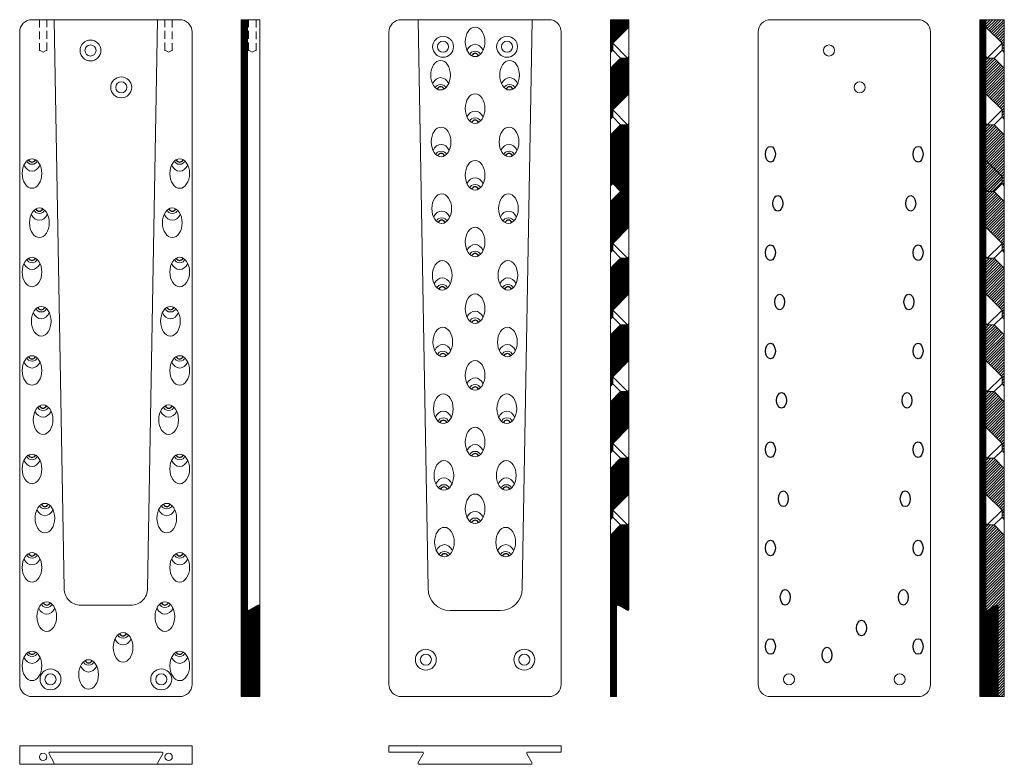
# Model space of a CAD drawing. Units: millimetres. Extents: x -2772 to -1972, y -7152 to -6547.
import ezdxf

# ---------------------------------------------------------------- set-up
doc = ezdxf.new("R2010")
doc.units = ezdxf.units.MM
doc.linetypes.add('VERDECKT', pattern=[9.525, 6.35, -3.175])
pattern_1 = [(45, (2489.3294, -494.28584), (-0.224506403, 0.224506403), [])]

msp = doc.modelspace()

# ---------------------------------------------------------------- hatches: boundary and pattern name
at = {"lineweight": 20}
h = msp.add_hatch(dxfattribs=at)
h.set_pattern_fill('ANSI31', scale=0.1)
h.set_pattern_definition([(45, (1889.3294, -494.28584), (-0.224506403, 0.224506403), [])])
h.paths.add_polyline_path([(-2577.22, -7023.85, 0.57735), (-2578.72, -7022.98), (-2585.72, -7027.03, -0.57735), (-2587.22, -7026.16), (-2587.22, -6547.16), (-2592.22, -6547.16), (-2592.22, -7097.16), (-2577.22, -7097.16)])
h = msp.add_hatch(dxfattribs=at)
h.set_pattern_fill('ANSI31', scale=0.1)
h.set_pattern_definition(pattern_1)
h.paths.add_polyline_path([(-2292.22, -6573.8), (-2290.37, -6571.95), (-2290.37, -6566.29), (-2277.22, -6553.14), (-2277.22, -6547.16), (-2292.22, -6547.16)])
h.paths.add_polyline_path([(-2292.22, -6628), (-2290.37, -6626.15), (-2290.37, -6620.49), (-2277.22, -6607.34), (-2277.22, -6577.18), (-2278.35, -6578.31), (-2284.01, -6578.31), (-2292.22, -6586.52)])
h.paths.add_polyline_path([(-2292.22, -6682.2), (-2290.37, -6680.35), (-2290.37, -6674.69), (-2277.22, -6661.54), (-2277.22, -6631.38), (-2278.35, -6632.51), (-2284.01, -6632.51), (-2292.22, -6640.72)])
h.paths.add_polyline_path([(-2277.22, -6661.54), (-2290.37, -6674.69), (-2290.37, -6680.35), (-2284.01, -6686.71), (-2292.22, -6694.92), (-2292.22, -6736.4), (-2290.37, -6734.55), (-2290.37, -6728.89), (-2277.22, -6715.74)])
h.paths.add_polyline_path([(-2277.22, -6739.78), (-2278.35, -6740.91), (-2284.01, -6740.91), (-2292.22, -6749.12), (-2292.22, -6790.6), (-2290.37, -6788.75), (-2290.37, -6783.09), (-2277.22, -6769.94)])
h.paths.add_polyline_path([(-2292.22, -6844.8), (-2290.37, -6842.95), (-2290.37, -6837.29), (-2277.22, -6824.14), (-2277.22, -6793.98), (-2278.35, -6795.11), (-2284.01, -6795.11), (-2292.22, -6803.32)])
h.paths.add_polyline_path([(-2277.22, -6848.18), (-2278.35, -6849.31), (-2284.01, -6849.31), (-2292.22, -6857.52), (-2292.22, -6899), (-2290.37, -6897.15), (-2290.37, -6891.49), (-2277.22, -6878.34)])
h.paths.add_polyline_path([(-2277.22, -6902.38), (-2278.35, -6903.51), (-2284.01, -6903.51), (-2292.22, -6911.72), (-2292.22, -6953.2), (-2290.37, -6951.35), (-2290.37, -6945.69), (-2277.22, -6932.54)])
h.paths.add_polyline_path([(-2277.22, -6956.58), (-2278.35, -6957.71), (-2284.01, -6957.71), (-2292.22, -6965.92), (-2292.22, -7097.16), (-2287.22, -7097.16), (-2287.22, -7023.85, -0.57735), (-2285.72, -7022.98), (-2278.72, -7027.03, 0.57735), (-2277.22, -7026.16)])
h = msp.add_hatch(dxfattribs=at)
h.set_pattern_fill('ANSI31', scale=0.1)
h.set_pattern_definition(pattern_1)
h.paths.add_polyline_path([(-1977.22, -7023.85, 0.57735), (-1978.72, -7022.98), (-1987.22, -7027.89), (-1987.22, -6547.16), (-1992.22, -6547.16), (-1992.22, -7097.16), (-1977.22, -7097.16)])
h = msp.add_hatch(dxfattribs=at)
h.set_pattern_fill('ANSI31', scale=0.5)
h.set_pattern_definition([(45, (2421.3832, -491.9802), (-1.122532, 1.122532), [])])
h.paths.add_polyline_path([(-1972.22, -6547.16), (-1987.22, -6547.16), (-1987.22, -6553.14), (-1974.07, -6566.29), (-1974.07, -6571.95), (-1972.22, -6573.8)])
h.paths.add_polyline_path([(-1972.22, -6586.52), (-1980.43, -6578.31), (-1987.22, -6578.31), (-1987.22, -6607.34), (-1974.07, -6620.49), (-1974.07, -6626.15), (-1972.22, -6628)])
h.paths.add_polyline_path([(-1972.22, -6640.72), (-1980.43, -6632.51), (-1987.22, -6632.51), (-1987.22, -6661.54), (-1974.07, -6674.69), (-1974.07, -6680.35), (-1972.22, -6682.2)])
h.paths.add_polyline_path([(-1987.22, -6715.74), (-1974.07, -6728.89), (-1974.07, -6734.55), (-1972.22, -6736.4), (-1972.22, -6694.92), (-1980.43, -6686.71), (-1974.07, -6680.35), (-1974.07, -6674.69), (-1987.22, -6661.54), (-1987.22, -6685.58)])
h.paths.add_polyline_path([(-1987.22, -6769.94), (-1974.07, -6783.09), (-1974.07, -6788.75), (-1972.22, -6790.6), (-1972.22, -6749.12), (-1980.43, -6740.91), (-1987.22, -6740.91)])
h.paths.add_polyline_path([(-1972.22, -6803.32), (-1980.43, -6795.11), (-1987.22, -6795.11), (-1987.22, -6824.14), (-1974.07, -6837.29), (-1974.07, -6842.95), (-1972.22, -6844.8)])
h.paths.add_polyline_path([(-1987.22, -6878.34), (-1974.07, -6891.49), (-1974.07, -6897.15), (-1972.22, -6899), (-1972.22, -6857.52), (-1980.43, -6849.31), (-1987.22, -6849.31)])
h.paths.add_polyline_path([(-1987.22, -6932.54), (-1974.07, -6945.69), (-1974.07, -6951.35), (-1972.22, -6953.2), (-1972.22, -6911.72), (-1980.43, -6903.51), (-1987.22, -6903.51)])
h.paths.add_polyline_path([(-1987.22, -7026.16, 0.57735), (-1985.72, -7027.03), (-1978.72, -7022.98, -0.57735), (-1977.22, -7023.85), (-1977.22, -7097.16), (-1972.22, -7097.16), (-1972.22, -6965.92), (-1980.43, -6957.71), (-1987.22, -6957.71)])

# ---------------------------------------------------------------- linework, layer by layer
at = {"color": 0, "lineweight": 20}
for p, q in [((-2642.22, -6547.16), (-2762.22, -6547.16)), ((-2592.22, -6547.16), (-2592.22, -7097.16)), ((-2592.22, -6547.16), (-2587.22, -6547.16)), ((-2587.22, -6547.16), (-2577.22, -6547.16)), ((-2587.22, -7026.16), (-2587.22, -6547.16)), ((-2577.22, -7023.85), (-2577.22, -6547.16)), ((-2772.22, -6557.16), (-2772.22, -7087.16)), ((-2632.22, -7087.16), (-2632.22, -6557.16)), ((-2585.72, -7027.03), (-2578.72, -7022.98)), ((-2577.22, -7023.85), (-2577.22, -7097.16)), ((-2762.22, -7097.16), (-2642.22, -7097.16)), ((-2577.22, -7097.16), (-2592.22, -7097.16)), ((-2772.22, -7152.16), (-2772.22, -7137.16)), ((-2772.22, -7137.16), (-2632.22, -7137.16)), ((-2748.4, -7143.66), (-2744.36, -7150.66)), ((-2747.53, -7142.16), (-2656.91, -7142.16)), ((-2656.05, -7143.66), (-2660.09, -7150.66)), ((-2632.22, -7137.16), (-2632.22, -7152.16)), ((-2632.22, -7152.16), (-2772.22, -7152.16))]:
    msp.add_line(p, q, dxfattribs=at)
at = {"color": 0, "linetype": 'VERDECKT', "lineweight": 20}
for p, q in [((-2756.22, -6547.16), (-2756.22, -6572.16)), ((-2750.22, -6572.16), (-2750.22, -6547.16)), ((-2654.22, -6572.16), (-2654.22, -6547.16)), ((-2648.22, -6547.16), (-2648.22, -6572.16)), ((-2586.22, -6572.16), (-2586.22, -6547.16)), ((-2580.22, -6547.16), (-2580.22, -6572.16)), ((-2756.22, -6572.16), (-2755.72, -6572.16)), ((-2755.72, -6572.16), (-2753.22, -6573.66)), ((-2750.72, -6572.16), (-2753.22, -6573.66)), ((-2750.72, -6572.16), (-2750.22, -6572.16)), ((-2653.72, -6572.16), (-2654.22, -6572.16)), ((-2653.72, -6572.16), (-2651.22, -6573.66)), ((-2648.72, -6572.16), (-2651.22, -6573.66)), ((-2648.22, -6572.16), (-2648.72, -6572.16)), ((-2585.72, -6572.16), (-2586.22, -6572.16)), ((-2585.72, -6572.16), (-2583.22, -6573.66)), ((-2580.72, -6572.16), (-2583.22, -6573.66)), ((-2580.22, -6572.16), (-2580.72, -6572.16))]:
    msp.add_line(p, q, dxfattribs=at)
at = {"color": 7, "lineweight": 20}
for p, q in [((-2342.22, -6547.16), (-2462.22, -6547.16)), ((-2448.53, -6547.16), (-2440.46, -7009.39)), ((-2363.98, -7009.39), (-2355.91, -6547.16)), ((-2292.22, -6547.16), (-2277.22, -6547.16)), ((-2292.22, -7097.16), (-2292.22, -6547.16)), ((-2277.22, -6547.16), (-2277.22, -7026.16)), ((-2277.22, -6547.16), (-2277.22, -7026.16)), ((-2277.22, -6547.16), (-2277.22, -6604.66)), ((-1972.22, -6547.16), (-1987.22, -6547.16)), ((-1987.22, -6547.16), (-1987.22, -7026.16)), ((-1987.22, -6547.16), (-1987.22, -7026.16)), ((-1987.22, -6547.16), (-1987.22, -6604.66)), ((-1972.22, -7097.16), (-1972.22, -6547.16)), ((-2472.22, -6557.16), (-2472.22, -7087.16)), ((-2332.22, -7087.16), (-2332.22, -6557.16)), ((-2287.22, -7097.16), (-2287.22, -7023.85)), ((-2278.72, -7027.03), (-2285.72, -7022.98)), ((-1985.72, -7027.03), (-1978.72, -7022.98)), ((-1977.22, -7097.16), (-1977.22, -7023.85)), ((-2422.66, -7027.16), (-2381.79, -7027.16)), ((-2462.22, -7097.16), (-2342.22, -7097.16)), ((-2287.22, -7097.16), (-2292.22, -7097.16)), ((-2292.22, -7097.16), (-2287.22, -7097.16)), ((-1977.22, -7097.16), (-1972.22, -7097.16)), ((-1972.22, -7097.16), (-1977.22, -7097.16)), ((-2472.22, -7137.16), (-2332.22, -7137.16)), ((-2472.22, -7142.16), (-2472.22, -7137.16)), ((-2472.22, -7142.16), (-2445.22, -7142.16)), ((-2448.4, -7150.66), (-2444.36, -7143.66)), ((-2356.05, -7150.66), (-2360.09, -7143.66)), ((-2332.22, -7142.16), (-2359.22, -7142.16)), ((-2332.22, -7137.16), (-2332.22, -7142.16)), ((-2447.53, -7152.16), (-2356.91, -7152.16))]:
    msp.add_line(p, q, dxfattribs=at)
at = {"color": 0, "lineweight": 20}
msp.add_lwpolyline([(-2744.22, -6547.16), (-2736.16, -7009.35, 0.414214), (-2722.66, -7022.85), (-2681.79, -7022.85, 0.414214), (-2668.29, -7009.35), (-2660.22, -6547.16)], format="xyb", dxfattribs=at)
for points in [[(-2042.22, -7097.16, 0.414214), (-2032.22, -7087.16), (-2032.22, -6557.16, 0.414214), (-2042.22, -6547.16), (-2162.22, -6547.16, 0.414214), (-2172.22, -6557.16), (-2172.22, -7087.16, 0.414214), (-2162.22, -7097.16)], [(-1992.22, -6547.16), (-1987.22, -6547.16), (-1987.22, -7026.16, 0.57735), (-1985.72, -7027.03), (-1978.72, -7022.98, -0.57735), (-1977.22, -7023.85), (-1977.22, -7097.16), (-1992.22, -7097.16)]]:
    msp.add_lwpolyline(points, format="xyb", close=True, dxfattribs=at)
at = {"color": 7, "lineweight": 20}
for points in [[(-2290.37, -6571.95), (-2292.22, -6573.8), (-2292.22, -6586.52), (-2284.01, -6578.31), (-2290.37, -6571.95), (-2290.37, -6566.29), (-2277.22, -6553.14), (-2277.22, -6577.18), (-2278.35, -6578.31)], [(-1974.07, -6571.95), (-1972.22, -6573.8), (-1972.22, -6586.52), (-1980.43, -6578.31), (-1974.07, -6571.95), (-1974.07, -6566.29), (-1987.22, -6553.14), (-1987.22, -6577.18), (-1986.09, -6578.31)], [(-2290.37, -6566.29), (-2278.35, -6578.31), (-2284.01, -6578.31)], [(-1974.07, -6566.29), (-1986.09, -6578.31), (-1980.43, -6578.31)], [(-2290.37, -6626.15), (-2292.22, -6628), (-2292.22, -6640.72), (-2284.01, -6632.51), (-2290.37, -6626.15), (-2290.37, -6620.49), (-2277.22, -6607.34), (-2277.22, -6631.38), (-2278.35, -6632.51)], [(-1974.07, -6626.15), (-1972.22, -6628), (-1972.22, -6640.72), (-1980.43, -6632.51), (-1974.07, -6626.15), (-1974.07, -6620.49), (-1987.22, -6607.34), (-1987.22, -6631.38), (-1986.09, -6632.51)], [(-2290.37, -6620.49), (-2278.35, -6632.51), (-2284.01, -6632.51)], [(-1974.07, -6620.49), (-1986.09, -6632.51), (-1980.43, -6632.51)], [(-2290.37, -6680.35), (-2292.22, -6682.2), (-2292.22, -6694.92), (-2284.01, -6686.71), (-2290.37, -6680.35), (-2290.37, -6674.69), (-2277.22, -6661.54), (-2277.22, -6685.58), (-2278.35, -6686.71)], [(-1974.07, -6680.35), (-1972.22, -6682.2), (-1972.22, -6694.92), (-1980.43, -6686.71), (-1974.07, -6680.35), (-1974.07, -6674.69), (-1987.22, -6661.54), (-1987.22, -6685.58), (-1986.09, -6686.71)], [(-2290.37, -6674.69), (-2278.35, -6686.71), (-2284.01, -6686.71)], [(-1974.07, -6674.69), (-1986.09, -6686.71), (-1980.43, -6686.71)], [(-2290.37, -6734.55), (-2292.22, -6736.4), (-2292.22, -6749.12), (-2284.01, -6740.91), (-2290.37, -6734.55), (-2290.37, -6728.89), (-2277.22, -6715.74), (-2277.22, -6739.78), (-2278.35, -6740.91)], [(-1974.07, -6734.55), (-1972.22, -6736.4), (-1972.22, -6749.12), (-1980.43, -6740.91), (-1974.07, -6734.55), (-1974.07, -6728.89), (-1987.22, -6715.74), (-1987.22, -6739.78), (-1986.09, -6740.91)], [(-2290.37, -6728.89), (-2278.35, -6740.91), (-2284.01, -6740.91)], [(-1974.07, -6728.89), (-1986.09, -6740.91), (-1980.43, -6740.91)], [(-2290.37, -6788.75), (-2292.22, -6790.6), (-2292.22, -6803.32), (-2284.01, -6795.11), (-2290.37, -6788.75), (-2290.37, -6783.09), (-2277.22, -6769.94), (-2277.22, -6793.98), (-2278.35, -6795.11)], [(-1974.07, -6788.75), (-1972.22, -6790.6), (-1972.22, -6803.32), (-1980.43, -6795.11), (-1974.07, -6788.75), (-1974.07, -6783.09), (-1987.22, -6769.94), (-1987.22, -6793.98), (-1986.09, -6795.11)], [(-2290.37, -6783.09), (-2278.35, -6795.11), (-2284.01, -6795.11)], [(-1974.07, -6783.09), (-1986.09, -6795.11), (-1980.43, -6795.11)], [(-2290.37, -6842.95), (-2292.22, -6844.8), (-2292.22, -6857.52), (-2284.01, -6849.31), (-2290.37, -6842.95), (-2290.37, -6837.29), (-2277.22, -6824.14), (-2277.22, -6848.18), (-2278.35, -6849.31)], [(-1974.07, -6842.95), (-1972.22, -6844.8), (-1972.22, -6857.52), (-1980.43, -6849.31), (-1974.07, -6842.95), (-1974.07, -6837.29), (-1987.22, -6824.14), (-1987.22, -6848.18), (-1986.09, -6849.31)], [(-2290.37, -6837.29), (-2278.35, -6849.31), (-2284.01, -6849.31)], [(-1974.07, -6837.29), (-1986.09, -6849.31), (-1980.43, -6849.31)], [(-2290.37, -6897.15), (-2292.22, -6899), (-2292.22, -6911.72), (-2284.01, -6903.51), (-2290.37, -6897.15), (-2290.37, -6891.49), (-2277.22, -6878.34), (-2277.22, -6902.38), (-2278.35, -6903.51)], [(-1974.07, -6897.15), (-1972.22, -6899), (-1972.22, -6911.72), (-1980.43, -6903.51), (-1974.07, -6897.15), (-1974.07, -6891.49), (-1987.22, -6878.34), (-1987.22, -6902.38), (-1986.09, -6903.51)], [(-2290.37, -6891.49), (-2278.35, -6903.51), (-2284.01, -6903.51)], [(-1974.07, -6891.49), (-1986.09, -6903.51), (-1980.43, -6903.51)], [(-2290.37, -6951.35), (-2292.22, -6953.2), (-2292.22, -6965.92), (-2284.01, -6957.71), (-2290.37, -6951.35), (-2290.37, -6945.69), (-2277.22, -6932.54), (-2277.22, -6956.58), (-2278.35, -6957.71)], [(-1974.07, -6951.35), (-1972.22, -6953.2), (-1972.22, -6965.92), (-1980.43, -6957.71), (-1974.07, -6951.35), (-1974.07, -6945.69), (-1987.22, -6932.54), (-1987.22, -6956.58), (-1986.09, -6957.71)], [(-2290.37, -6945.69), (-2278.35, -6957.71), (-2284.01, -6957.71)], [(-1974.07, -6945.69), (-1986.09, -6957.71), (-1980.43, -6957.71)]]:
    msp.add_lwpolyline(points, dxfattribs=at)
at = {"color": 0, "lineweight": 20}
for centre, radius in [((-2714.72, -6572.16), 8.5), ((-2714.72, -6572.16), 4.5), ((-2114.72, -6572.16), 4.5), ((-2689.72, -6602.16), 8.5), ((-2689.72, -6602.16), 4.5), ((-2089.72, -6602.16), 4.5), ((-2747.22, -7083.16), 8.5), ((-2747.22, -7083.16), 4.5), ((-2657.22, -7083.16), 8.5), ((-2657.22, -7083.16), 4.5), ((-2147.22, -7083.16), 4.5), ((-2057.22, -7083.16), 4.5)]:
    msp.add_circle(centre, radius, dxfattribs=at)
at = {"color": 7, "lineweight": 20}
for centre, radius in [((-2428.22, -6569.16), 8.5), ((-2428.22, -6569.16), 4.5), ((-2376.22, -6569.16), 8.5), ((-2376.22, -6569.16), 4.5), ((-2442.22, -7067.16), 8.5), ((-2442.22, -7067.16), 4.5), ((-2362.22, -7067.16), 8.5), ((-2362.22, -7067.16), 4.5), ((-2753.22, -7146.16), 3), ((-2651.22, -7146.16), 3)]:
    msp.add_circle(centre, radius, dxfattribs=at)
at = {"color": 0, "lineweight": 20}
for centre, radius, start, end in [((-2762.22, -6557.16), 10, 90, 180), ((-2642.22, -6557.16), 10, 0, 90), ((-2578.22, -7023.85), 1, 0, 120), ((-2586.22, -7026.16), 1, 180, 300), ((-2762.22, -7087.16), 10, 180, 270), ((-2642.22, -7087.16), 10, 270, 0), ((-2747.53, -7143.16), 1, 90, 210), ((-2656.91, -7143.16), 1, 330, 90), ((-2745.22, -7151.16), 1, 270, 30), ((-2659.22, -7151.16), 1, 150, 270)]:
    msp.add_arc(centre, radius, start, end, dxfattribs=at)
at = {"color": 7, "lineweight": 20}
for centre, radius, start, end in [((-2462.22, -6557.16), 10, 90, 180), ((-2342.22, -6557.16), 10, 0, 90), ((-2422.66, -7009.35), 17.81, 180.12936, 270), ((-2381.79, -7009.35), 17.81, 270, 359.87064), ((-2286.22, -7023.85), 1, 60, 180), ((-1978.22, -7023.85), 1, 0, 120), ((-2278.22, -7026.16), 1, 240, 0), ((-1986.22, -7026.16), 1, 180, 300), ((-2462.22, -7087.16), 10, 180, 270), ((-2342.22, -7087.16), 10, 270, 0), ((-2445.22, -7143.16), 1, 330, 90), ((-2359.22, -7143.16), 1, 90, 210), ((-2447.53, -7151.16), 1, 150, 270), ((-2356.91, -7151.16), 1, 270, 30)]:
    msp.add_arc(centre, radius, start, end, dxfattribs=at)
for centre in [(-2402.22, -6565.16), (-2430.24, -6592.26), (-2402.22, -6619.36), (-2429.8, -6646.46), (-2402.22, -6673.56), (-2429.35, -6700.66), (-2402.22, -6727.76), (-2428.9, -6754.86), (-2402.22, -6781.96), (-2428.46, -6809.06), (-2402.22, -6836.16), (-2428.01, -6863.26), (-2402.22, -6890.36), (-2427.57, -6917.46), (-2402.22, -6944.56), (-2427.12, -6971.66)]:
    msp.add_ellipse(centre, major_axis=(0, -12.02), ratio=0.665512, dxfattribs=at)
for centre, major_axis, start_param, end_param in [((-2402.22, -6578.47), (0, -11.31), 2.177668, 4.105517), ((-2402.22, -6575.57), (-4.1, 0), 3.170948, 6.25383), ((-2430.24, -6605.57), (0, -11.31), 2.177668, 4.105517), ((-2430.24, -6602.67), (-4.1, 0), 3.170948, 6.25383), ((-2402.22, -6632.67), (0, -11.31), 2.177668, 4.105517), ((-2402.22, -6629.77), (-4.1, 0), 3.170948, 6.25383), ((-2429.8, -6659.77), (0, -11.31), 2.177668, 4.105517), ((-2429.8, -6656.87), (-4.1, 0), 3.170948, 6.25383), ((-2402.22, -6686.87), (0, -11.31), 2.177668, 4.105517), ((-2402.22, -6683.97), (-4.1, 0), 3.170948, 6.25383), ((-2429.35, -6713.97), (0, -11.31), 2.177668, 4.105517), ((-2429.35, -6711.07), (-4.1, 0), 3.170948, 6.25383), ((-2402.22, -6741.07), (0, -11.31), 2.177668, 4.105517), ((-2402.22, -6738.17), (-4.1, 0), 3.170948, 6.25383), ((-2428.9, -6768.17), (0, -11.31), 2.177668, 4.105517), ((-2428.9, -6765.27), (-4.1, 0), 3.170948, 6.25383), ((-2402.22, -6795.27), (0, -11.31), 2.177668, 4.105517), ((-2402.22, -6792.37), (-4.1, 0), 3.170948, 6.25383), ((-2428.46, -6822.37), (0, -11.31), 2.177668, 4.105517), ((-2428.46, -6819.47), (-4.1, 0), 3.170948, 6.25383), ((-2402.22, -6849.47), (0, -11.31), 2.177668, 4.105517), ((-2402.22, -6846.57), (-4.1, 0), 3.170948, 6.25383), ((-2428.01, -6876.57), (0, -11.31), 2.177668, 4.105517), ((-2428.01, -6873.67), (-4.1, 0), 3.170948, 6.25383), ((-2402.22, -6903.67), (0, -11.31), 2.177668, 4.105517), ((-2402.22, -6900.77), (-4.1, 0), 3.170948, 6.25383), ((-2427.57, -6930.77), (0, -11.31), 2.177668, 4.105517), ((-2427.57, -6927.87), (-4.1, 0), 3.170948, 6.25383), ((-2402.22, -6957.87), (0, -11.31), 2.177668, 4.105517), ((-2402.22, -6954.97), (-4.1, 0), 3.170948, 6.25383), ((-2427.12, -6984.97), (0, -11.31), 2.177668, 4.105517), ((-2427.12, -6982.07), (-4.1, 0), 3.170948, 6.25383)]:
    msp.add_ellipse(centre, major_axis=major_axis, ratio=0.707107, start_param=start_param, end_param=end_param, dxfattribs=at)
for centre, major_axis in [((-2402.2, -6580.88), (0, -6.36)), ((-2430.22, -6607.98), (0, -6.36)), ((-2374.18, -6607.98), (0, -6.36)), ((-2402.2, -6635.08), (0, -6.36)), ((-2429.78, -6662.18), (0, -6.36)), ((-2374.62, -6662.18), (0, -6.36)), ((-2762.24, -6656.44), (0, 6.36)), ((-2642.24, -6656.44), (0, 6.36)), ((-2402.2, -6689.28), (0, -6.36)), ((-2756.24, -6696.44), (0, 6.36)), ((-2648.24, -6696.44), (0, 6.36)), ((-2429.33, -6716.38), (0, -6.36)), ((-2375.07, -6716.38), (0, -6.36)), ((-2762.24, -6736.44), (0, 6.36)), ((-2642.24, -6736.44), (0, 6.36)), ((-2402.2, -6743.48), (0, -6.36)), ((-2428.88, -6770.58), (0, -6.36)), ((-2375.52, -6770.58), (0, -6.36)), ((-2754.74, -6776.44), (0, 6.36)), ((-2649.74, -6776.44), (0, 6.36)), ((-2402.2, -6797.68), (0, -6.36)), ((-2762.24, -6816.44), (0, 6.36)), ((-2642.24, -6816.44), (0, 6.36)), ((-2428.44, -6824.78), (0, -6.36)), ((-2375.96, -6824.78), (0, -6.36)), ((-2402.2, -6851.88), (0, -6.36)), ((-2753.24, -6856.44), (0, 6.36)), ((-2651.24, -6856.44), (0, 6.36)), ((-2427.99, -6878.98), (0, -6.36)), ((-2376.41, -6878.98), (0, -6.36)), ((-2762.24, -6896.44), (0, 6.36)), ((-2642.24, -6896.44), (0, 6.36)), ((-2402.2, -6906.08), (0, -6.36)), ((-2427.55, -6933.18), (0, -6.36)), ((-2376.85, -6933.18), (0, -6.36)), ((-2751.74, -6936.44), (0, 6.36)), ((-2652.74, -6936.44), (0, 6.36)), ((-2402.2, -6960.28), (0, -6.36)), ((-2762.24, -6976.44), (0, 6.36)), ((-2642.24, -6976.44), (0, 6.36)), ((-2427.1, -6987.38), (0, -6.36)), ((-2377.3, -6987.38), (0, -6.36)), ((-2750.24, -7016.44), (0, 6.36)), ((-2654.24, -7016.44), (0, 6.36)), ((-2688.24, -7041.44), (0, 6.36)), ((-2762.24, -7056.44), (0, 6.36)), ((-2642.24, -7056.44), (0, 6.36)), ((-2716.24, -7063.44), (0, 6.36))]:
    msp.add_ellipse(centre, major_axis=major_axis, ratio=0.628539, start_param=2.354028, end_param=3.932592)
at = {"color": 7, "lineweight": 20, "extrusion": (0, 0, -1)}
for centre in [(-2374.2, -6592.26), (-2374.64, -6646.46), (-2375.09, -6700.66), (-2375.54, -6754.86), (-2375.98, -6809.06), (-2376.43, -6863.26), (-2376.87, -6917.46), (-2377.32, -6971.66)]:
    msp.add_ellipse(centre, major_axis=(0, -12.02), ratio=0.665512, dxfattribs=at)
for centre, major_axis, start_param, end_param in [((-2374.2, -6605.57), (0, -11.31), 2.177668, 4.105517), ((-2374.2, -6602.67), (4.1, 0), 3.170948, 6.25383), ((-2374.64, -6659.77), (0, -11.31), 2.177668, 4.105517), ((-2374.64, -6656.87), (4.1, 0), 3.170948, 6.25383), ((-2375.09, -6713.97), (0, -11.31), 2.177668, 4.105517), ((-2375.09, -6711.07), (4.1, 0), 3.170948, 6.25383), ((-2375.54, -6768.17), (0, -11.31), 2.177668, 4.105517), ((-2375.54, -6765.27), (4.1, 0), 3.170948, 6.25383), ((-2375.98, -6822.37), (0, -11.31), 2.177668, 4.105517), ((-2375.98, -6819.47), (4.1, 0), 3.170948, 6.25383), ((-2376.43, -6876.57), (0, -11.31), 2.177668, 4.105517), ((-2376.43, -6873.67), (4.1, 0), 3.170948, 6.25383), ((-2376.87, -6930.77), (0, -11.31), 2.177668, 4.105517), ((-2376.87, -6927.87), (4.1, 0), 3.170948, 6.25383), ((-2377.32, -6984.97), (0, -11.31), 2.177668, 4.105517), ((-2377.32, -6982.07), (4.1, 0), 3.170948, 6.25383)]:
    msp.add_ellipse(centre, major_axis=major_axis, ratio=0.707107, start_param=start_param, end_param=end_param, dxfattribs=at)
for centre in [(-2162.24, -6656.44), (-2042.24, -6656.44), (-2156.24, -6696.44), (-2048.24, -6696.44), (-2162.24, -6736.44), (-2042.24, -6736.44), (-2154.74, -6776.44), (-2049.74, -6776.44), (-2162.24, -6816.44), (-2042.24, -6816.44), (-2153.24, -6856.44), (-2051.24, -6856.44), (-2162.24, -6896.44), (-2042.24, -6896.44), (-2151.74, -6936.44), (-2052.74, -6936.44), (-2162.24, -6976.44), (-2042.24, -6976.44), (-2150.24, -7016.44), (-2054.24, -7016.44), (-2088.24, -7041.44), (-2162.24, -7056.44), (-2042.24, -7056.44), (-2116.24, -7063.44)]:
    msp.add_ellipse(centre, major_axis=(0, 6.36), ratio=0.628539)
at = {"color": 0, "lineweight": 20}
for centre in [(-2762.22, -6672.16), (-2756.22, -6712.16), (-2762.22, -6752.16), (-2754.72, -6792.16), (-2762.22, -6832.16), (-2753.22, -6872.16), (-2762.22, -6912.16), (-2751.72, -6952.16), (-2762.22, -6992.16), (-2750.22, -7032.16), (-2762.22, -7072.16)]:
    msp.add_ellipse(centre, major_axis=(0, 12.02), ratio=0.665512, dxfattribs=at)
for centre, major_axis, start_param, end_param in [((-2762.22, -6661.75), (4.1, 0), 3.170948, 6.25383), ((-2762.22, -6658.85), (0, 11.31), 2.177668, 4.105517), ((-2756.22, -6701.75), (4.1, 0), 3.170948, 6.25383), ((-2756.22, -6698.85), (0, 11.31), 2.177668, 4.105517), ((-2762.22, -6741.75), (4.1, 0), 3.170948, 6.25383), ((-2762.22, -6738.85), (0, 11.31), 2.177668, 4.105517), ((-2754.72, -6781.75), (4.1, 0), 3.170948, 6.25383), ((-2754.72, -6778.85), (0, 11.31), 2.177668, 4.105517), ((-2762.22, -6821.75), (4.1, 0), 3.170948, 6.25383), ((-2762.22, -6818.85), (0, 11.31), 2.177668, 4.105517), ((-2753.22, -6861.75), (4.1, 0), 3.170948, 6.25383), ((-2753.22, -6858.85), (0, 11.31), 2.177668, 4.105517), ((-2762.22, -6901.75), (4.1, 0), 3.170948, 6.25383), ((-2762.22, -6898.85), (0, 11.31), 2.177668, 4.105517), ((-2751.72, -6941.75), (4.1, 0), 3.170948, 6.25383), ((-2751.72, -6938.85), (0, 11.31), 2.177668, 4.105517), ((-2762.22, -6981.75), (4.1, 0), 3.170948, 6.25383), ((-2762.22, -6978.85), (0, 11.31), 2.177668, 4.105517), ((-2750.22, -7021.75), (4.1, 0), 3.170948, 6.25383), ((-2750.22, -7018.85), (0, 11.31), 2.177668, 4.105517), ((-2762.22, -7061.75), (4.1, 0), 3.170948, 6.25383), ((-2762.22, -7058.85), (0, 11.31), 2.177668, 4.105517)]:
    msp.add_ellipse(centre, major_axis=major_axis, ratio=0.707107, start_param=start_param, end_param=end_param, dxfattribs=at)
at = {"color": 0, "lineweight": 20, "extrusion": (0, 0, -1)}
for centre in [(-2642.22, -6672.16), (-2648.22, -6712.16), (-2642.22, -6752.16), (-2649.72, -6792.16), (-2642.22, -6832.16), (-2651.22, -6872.16), (-2642.22, -6912.16), (-2652.72, -6952.16), (-2642.22, -6992.16), (-2654.22, -7032.16), (-2688.22, -7057.16), (-2642.22, -7072.16), (-2716.22, -7079.16)]:
    msp.add_ellipse(centre, major_axis=(0, 12.02), ratio=0.665512, dxfattribs=at)
for centre, major_axis, start_param, end_param in [((-2642.22, -6661.75), (-4.1, 0), 3.170948, 6.25383), ((-2642.22, -6658.85), (0, 11.31), 2.177668, 4.105517), ((-2648.22, -6701.75), (-4.1, 0), 3.170948, 6.25383), ((-2648.22, -6698.85), (0, 11.31), 2.177668, 4.105517), ((-2642.22, -6741.75), (-4.1, 0), 3.170948, 6.25383), ((-2642.22, -6738.85), (0, 11.31), 2.177668, 4.105517), ((-2649.72, -6781.75), (-4.1, 0), 3.170948, 6.25383), ((-2649.72, -6778.85), (0, 11.31), 2.177668, 4.105517), ((-2642.22, -6821.75), (-4.1, 0), 3.170948, 6.25383), ((-2642.22, -6818.85), (0, 11.31), 2.177668, 4.105517), ((-2651.22, -6861.75), (-4.1, 0), 3.170948, 6.25383), ((-2651.22, -6858.85), (0, 11.31), 2.177668, 4.105517), ((-2642.22, -6901.75), (-4.1, 0), 3.170948, 6.25383), ((-2642.22, -6898.85), (0, 11.31), 2.177668, 4.105517), ((-2652.72, -6941.75), (-4.1, 0), 3.170948, 6.25383), ((-2652.72, -6938.85), (0, 11.31), 2.177668, 4.105517), ((-2642.22, -6981.75), (-4.1, 0), 3.170948, 6.25383), ((-2642.22, -6978.85), (0, 11.31), 2.177668, 4.105517), ((-2654.22, -7021.75), (-4.1, 0), 3.170948, 6.25383), ((-2654.22, -7018.85), (0, 11.31), 2.177668, 4.105517), ((-2688.22, -7046.75), (-4.1, 0), 3.170948, 6.25383), ((-2688.22, -7043.85), (0, 11.31), 2.177668, 4.105517), ((-2642.22, -7061.75), (-4.1, 0), 3.170948, 6.25383), ((-2716.22, -7068.75), (-4.1, 0), 3.170948, 6.25383), ((-2642.22, -7058.85), (0, 11.31), 2.177668, 4.105517), ((-2716.22, -7065.85), (0, 11.31), 2.177668, 4.105517)]:
    msp.add_ellipse(centre, major_axis=major_axis, ratio=0.707107, start_param=start_param, end_param=end_param, dxfattribs=at)

doc.saveas('drawing.dxf')
